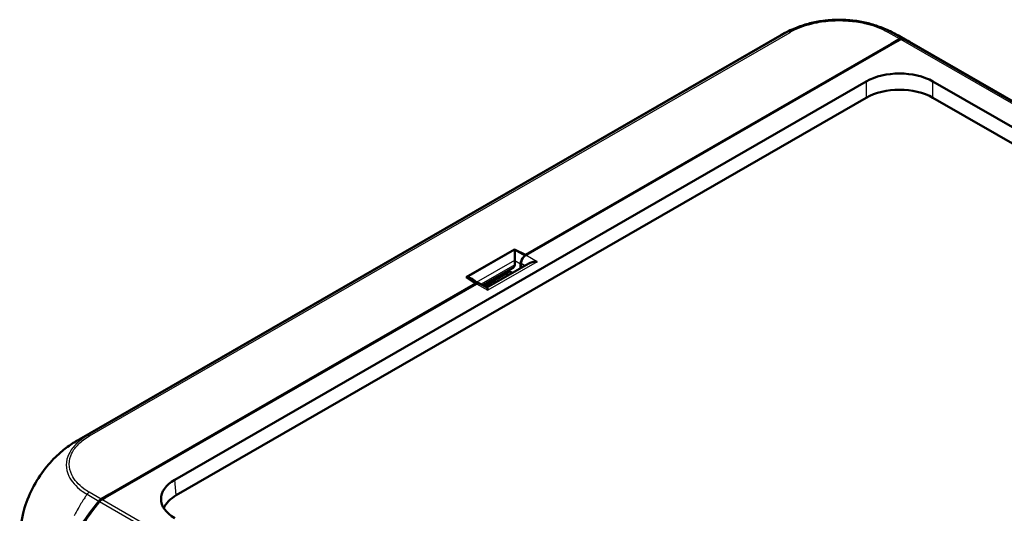
# Model space of a CAD drawing. Units: millimetres. Extents: x 1 to 845, y 1 to 593.
# Drawn here: x 55 to 107, y 91 to 117 of the extents above; entities that cross this region are included whole.
import ezdxf

# ---------------------------------------------------------------- set-up
doc = ezdxf.new("R2010")
doc.units = ezdxf.units.MM
doc.layers.add('Sichtbar (ISO)', color=7, linetype='Continuous', lineweight=50)
doc.layers.add('Sichtbar schmal (ISO)', color=1, linetype='Continuous', lineweight=25)

msp = doc.modelspace()

# ---------------------------------------------------------------- linework, layer by layer
at = {"layer": 'Sichtbar (ISO)'}
for p, q in [((94.7015105, 116.1361422), (57.7069485, 94.8323908)), ((101.0374244, 115.9648631), (100.6018138, 115.7140116)), ((101.0727117, 115.9444641), (100.8882365, 115.8382319)), ((101.4941983, 115.8358579), (100.924951, 116.1580788)), ((100.6018138, 115.7140116), (81.2642448, 104.5782462)), ((100.8882365, 115.8382319), (81.2886109, 104.5515582)), ((143.4094376, 91.6983983), (101.5404198, 115.8091621)), ((62.7587359, 92.7020061), (99.2536962, 113.7180561)), ((102.7843848, 113.7180561), (138.9257918, 92.905604)), ((99.2536962, 112.8578285), (62.8328517, 91.884459)), ((138.851676, 92.0880568), (102.7843848, 112.8578285)), ((78.1463381, 103.3935567), (80.6875186, 104.8569253)), ((80.6875186, 104.8569253), (81.2512967, 104.526832)), ((80.6875186, 104.8569253), (81.2642448, 104.5782462)), ((81.263924, 104.5359284), (81.2642448, 104.5782462)), ((81.439227, 104.1141799), (79.2339168, 102.8442263)), ((80.7005379, 104.266552), (80.7006822, 104.0480631)), ((81.0053218, 104.0881003), (81.0036179, 103.8633293)), ((81.0352926, 103.8815696), (81.0389921, 104.1266335)), ((79.0252427, 102.9643937), (80.6216188, 103.8836855)), ((79.101568, 102.9204409), (80.4330591, 103.6871956)), ((80.3661637, 103.4962439), (80.2338149, 103.5724585)), ((80.5769865, 103.6176486), (80.3500565, 103.7273032)), ((78.6766166, 103.0474107), (59.0769911, 91.760737)), ((78.6302721, 103.0614422), (59.292703, 91.9256768)), ((78.6302721, 103.0614422), (78.1463381, 103.3935567)), ((78.5309125, 103.2559278), (78.7518991, 103.0772837)), ((78.629962, 103.0205441), (78.6302721, 103.0614422)), ((78.8506482, 103.064936), (79.2383552, 102.8416704)), ((79.1473062, 102.9467797), (79.159015, 102.8873594)), ((79.5877993, 103.2004429), (79.7201481, 103.1242282)), ((59.292703, 91.9256768), (58.8570924, 91.6748254)), ((59.0769911, 91.760737), (58.8925159, 91.6545048))]:
    msp.add_line(p, q, dxfattribs=at)
for centre, major_axis, ratio, start_param, end_param in [((98.4677732, 109.6503114), (-3.7778312, 6.4791273), 0.5744768645, 6.2800605427, 6.2800821535), ((101.005986, 115.7782719), (0.1530293, 0.2000425), 0.4695465816, 0.1709861167, 0.8442962147), ((101.0415412, 115.7580272), (-0.1529283, -0.1998747), 0.4702557427, 3.3126017761, 3.9867584135), ((97.0965281, 109.7071238), (4.5906525, 6.0012519), 0.4695486192, 0.0545090179, 0.1709754088), ((97.1351746, 109.6912967), (-4.5878484, -5.9962419), 0.4702557427, 3.2032939585, 3.3126017761), ((101.0190405, 112.6958776), (-2.5, 0), 0.5774411824, 3.9283603449, 5.4964176159), ((101.0190405, 111.83565), (-2.5, 0), 0.5774411824, 3.9283603449, 5.4964176159), ((80.679815, 104.5650241), (0.0014575, 0.4043331), 0.0758471149, 3.9729383634, 5.4477415814), ((81.2864512, 104.2666604), (-0.176938, -0.3019894), 0.5730459306, 3.9293616652, 5.4914313458), ((80.4315433, 104.1781133), (0.1997814, -0.2882857), 0.6255663826, 6.2308579848, 7.0181898566), ((80.9489721, 104.4074321), (0.1744431, 0.3034382), 0.5829441999, 2.2616040637, 2.350000976), ((81.2537381, 104.2289909), (0.176954, 0.3019723), 0.5774153605, 1.1364956715, 2.3548415635), ((78.1540417, 103.110528), (0.4733145, -0.0373166), 0.5732998102, 0.6962557838, 1.565879306), ((78.6744568, 102.7625129), (-0.176938, -0.3019894), 0.5730459306, 3.1458972103, 3.9293616652), ((64.5337775, 91.685412), (-2.506857, 0), 0.5742865399, 5.4991566717, 7.0672139427), ((61.3222881, 89.1061092), (-4.5850579, -5.9912283), 0.470963778, 4.6609510846, 4.8749220165), ((61.3553281, 89.0870535), (-4.5878484, -5.9962419), 0.4702557427, 4.6609150509, 4.8746714566), ((58.8261898, 91.4885428), (0.1528429, 0.1997084), 0.4709616721, 0.846095118, 1.519405216), ((58.8613454, 91.4680679), (-0.1529283, -0.1998747), 0.4702557427, 3.9867584135, 4.6609150509), ((64.6078933, 90.8678648), (-2.506857, 0), 0.5742865399, 5.4991566717, 6.0469005574)]:
    msp.add_ellipse(centre, major_axis=major_axis, ratio=ratio, start_param=start_param, end_param=end_param, dxfattribs=at)
for points, knots in [([(99.6089648, 116.7236781), (99.3883823, 116.7903), (99.1591278, 116.8438643), (98.6841713, 116.9251518), (98.4391538, 116.9527494), (97.9465404, 116.9795533), (97.7010427, 116.9791811), (97.2094087, 116.9513189), (96.9642369, 116.9235428), (96.4891956, 116.8407941), (96.2602631, 116.7863859), (96.0408907, 116.7194122)], [-0.92609832689, -0.92609832689, -0.92609832689, -0.92609832689, -0.78446770319, -0.78446770319, -0.6428370795, -0.6428370795, -0.5012064558, -0.5012064558, -0.3595758321, -0.3595758321, -0.2179452084, -0.2179452084, -0.2179452084, -0.2179452084]), ([(94.7015912, 116.1361886), (94.7113636, 116.1418159), (94.7221649, 116.1480311), (94.7459659, 116.1616743), (94.7592602, 116.1692624), (94.7933178, 116.188573), (94.8143048, 116.20035), (94.8773935, 116.2353061), (94.9194909, 116.258028), (95.0887946, 116.3467531), (95.2195708, 116.409154), (95.5769764, 116.5637956), (95.8068696, 116.6479662), (96.0408907, 116.7194122)], [0, 0, 0, 0, 0.00788705429, 0.00788705429, 0.01705939768, 0.01705939768, 0.0314229741, 0.0314229741, 0.06053147956, 0.06053147956, 0.14787160943, 0.14787160943, 0.29502190744, 0.29502190744, 0.29502190744, 0.29502190744]), ([(99.6089648, 116.7236781), (99.8363343, 116.6550065), (100.0607645, 116.5739613), (100.3908595, 116.4336905), (100.4990015, 116.3836518), (100.6575616, 116.3040021), (100.7096234, 116.2768226), (100.7886423, 116.2341778), (100.8156393, 116.2193635), (100.8563819, 116.1967078), (100.8704041, 116.1888564), (100.8983584, 116.173128), (100.9126445, 116.1650455), (100.9249511, 116.1580788)], [0, 0, 0, 0, 0.14300437105, 0.14300437105, 0.21563152954, 0.21563152954, 0.25142766886, 0.25142766886, 0.26980179612, 0.26980179612, 0.27944993227, 0.27944993227, 0.28956454104, 0.28956454104, 0.28956454104, 0.28956454104]), ([(100.6018138, 115.7140116), (100.6182247, 115.723462), (100.6344675, 115.7311687), (100.6609445, 115.739651), (100.671832, 115.7417178), (100.6900259, 115.7411705), (100.6964646, 115.7389742), (100.7021534, 115.7346715), (100.7033159, 115.7335784), (100.7043376, 115.7323318)], [0, 0, 0, 0, 0.013925037984, 0.013925037984, 0.024394958087, 0.024394958087, 0.033941603886, 0.033941603886, 0.036640958767, 0.036640958767, 0.036640958767, 0.036640958767]), ([(81.8897251, 104.2053996), (81.8200948, 104.2089656), (81.7444353, 104.2054307), (81.5999815, 104.1809319), (81.5311907, 104.1599826), (81.4623666, 104.1268888), (81.4506878, 104.1207483), (81.4392585, 104.1141469)], [0, 0, 0, 0, 0.041943067623, 0.041943067623, 0.083886135245, 0.083886135245, 0.09248614415, 0.09248614415, 0.09248614415, 0.09248614415]), ([(79.2383556, 102.841649), (79.2452238, 102.8376304), (79.2516307, 102.8241243), (79.2648417, 102.7775277), (79.2715383, 102.7413495), (79.2777307, 102.7012521)], [0.417681605104, 0.417681605104, 0.417681605104, 0.417681605104, 0.453217715379, 0.453217715379, 0.495160783002, 0.495160783002, 0.495160783002, 0.495160783002]), ([(56.542083, 93.9791791), (56.7183904, 94.1417035), (56.9035099, 94.2948806), (57.1934347, 94.5086617), (57.292844, 94.5774175), (57.4434207, 94.6747322), (57.4935887, 94.7060744), (57.5709051, 94.7528667), (57.5973698, 94.768623), (57.6378029, 94.7923601), (57.6518776, 94.8005617), (57.6801117, 94.8169287), (57.6945546, 94.8252519), (57.7069488, 94.8323903)], [0, 0, 0, 0, 0.14419670475, 0.14419670475, 0.21718375655, 0.21718375655, 0.25347090296, 0.25347090296, 0.27188783776, 0.27188783776, 0.28161814308, 0.28161814308, 0.29198004225, 0.29198004225, 0.29198004225, 0.29198004225]), ([(54.7448454, 90.9298556), (54.8394227, 91.316606), (54.9851466, 91.7175482), (55.3510793, 92.4763247), (55.5745107, 92.8446352), (56.0431647, 93.4719534), (56.2878601, 93.7448301), (56.542083, 93.9791791)], [0, 0, 0, 0, 0.25667925047, 0.25667925047, 0.50857351007, 0.50857351007, 0.73194264155, 0.73194264155, 0.73194264155, 0.73194264155]), ([(59.1751129, 91.8172418), (59.1768135, 91.8200561), (59.1786282, 91.8228637), (59.1871211, 91.835333), (59.1957444, 91.846203), (59.2180174, 91.8700536), (59.23046, 91.8814218), (59.25944, 91.904875), (59.2762922, 91.9162264), (59.292703, 91.9256768)], [0.004545205415, 0.004545205415, 0.004545205415, 0.004545205415, 0.006445903536, 0.006445903536, 0.013167988081, 0.013167988081, 0.020540178231, 0.020540178231, 0.030345222285, 0.030345222285, 0.030345222285, 0.030345222285]), ([(54.5632794, 89.498008), (54.5634718, 89.509807), (54.5636894, 89.5229575), (54.5642096, 89.5512333), (54.5645233, 89.5666456), (54.5654493, 89.6062469), (54.5661363, 89.6306822), (54.5685817, 89.7030614), (54.5707337, 89.7507704), (54.5815787, 89.9411572), (54.5950459, 90.0852468), (54.6442655, 90.4642866), (54.6883389, 90.6987861), (54.7448454, 90.9298556)], [0, 0, 0, 0, 0.00838845393, 0.00838845393, 0.01764358986, 0.01764358986, 0.03222244893, 0.03222244893, 0.06125342127, 0.06125342127, 0.14834393295, 0.14834393295, 0.29144018149, 0.29144018149, 0.29144018149, 0.29144018149])]:
    msp.add_open_spline(points, degree=3, knots=knots, dxfattribs=at)
at = {"layer": 'Sichtbar schmal (ISO)'}
for p, q in [((95.1313079, 116.3319937), (58.1418491, 95.031181)), ((58.2522, 95.0123472), (95.2405347, 116.3125125)), ((100.3997085, 116.3258405), (101.0374244, 115.9648631)), ((101.1408013, 115.9876236), (100.50899, 116.3452587)), ((101.0727117, 115.9444641), (142.7920118, 91.919917)), ((142.9091817, 91.934824), (101.1762435, 115.9672248)), ((99.2536962, 113.7180561), (99.2536962, 112.8578285)), ((102.7843848, 112.8578285), (102.7843848, 113.7180561)), ((78.1777623, 103.3816924), (80.7035356, 104.8361885)), ((81.2429195, 104.5203781), (80.7035356, 104.8361885)), ((81.8897251, 104.2053996), (81.2886109, 104.5515582)), ((78.685083, 103.1312974), (80.7014911, 104.2924696)), ((80.7006822, 104.0480631), (78.9220513, 103.0238177)), ((81.8897251, 104.2053996), (79.2777307, 102.7012521)), ((80.7005379, 104.266552), (81.0053218, 104.0881003)), ((81.0389921, 104.1266335), (81.2499226, 104.0051667)), ((78.1777623, 103.3816924), (78.2572096, 103.3174678)), ((78.6766166, 103.0474107), (79.2777307, 102.7012521)), ((62.8328517, 91.884459), (62.7587359, 92.7020061)), ((58.8570924, 91.6748254), (58.2312778, 92.0414566)), ((58.1190691, 91.9345243), (58.7401103, 91.5706896)), ((58.775346, 91.5501718), (100.5082842, 67.5177711)), ((100.611816, 67.6299577), (58.8925159, 91.6545048))]:
    msp.add_line(p, q, dxfattribs=at)
for centre, major_axis, ratio, start_param, end_param in [((98.4677732, 109.6503114), (-3.7778312, 6.4791273), 0.5744768645, 6.1706313746, 6.2800605427), ((95.2406622, 116.1080523), (-0.1225853, 0.2178827), 0.5713309228, 5.5061900778, 6.1759264521), ((100.3997085, 116.1214537), (0.1231511, 0.2175633), 0.5731033901, 0.1058939706, 0.7792040686), ((97.2314321, 109.6307618), (3.6930558, 6.5275791), 0.5729800929, 6.2830614657, 6.3889549756), ((61.4733248, 88.3466254), (3.778443, -6.4787725), 0.5816688837, 3.0290879844, 3.1383896042), ((58.2522, 94.8079604), (-0.1247581, 0.2166459), 0.5780931159, 5.4997208522, 6.1738774896), ((58.231432, 91.837157), (0.1281582, 0.214652), 0.588440731, 0.7935256458, 1.4635334134), ((61.4533112, 89.0293497), (3.7920753, 6.4705547), 0.582917489, 1.4986832291, 1.5815450542), ((61.4533112, 89.0293497), (3.7920753, 6.4705547), 0.582917489, 1.4841436662, 1.4986832291), ((61.4533112, 89.0293497), (3.7920753, 6.4705547), 0.582917489, 1.4710311764, 1.4841436662), ((61.4533112, 89.0293497), (3.7920753, 6.4705547), 0.582917489, 1.4610567546, 1.4710311764), ((61.4533112, 89.0293497), (3.7920753, 6.4705547), 0.582917489, 1.5992016099, 1.638161888), ((61.4533112, 89.0293497), (3.7920753, 6.4705547), 0.582917489, 1.5858640158, 1.5992016099), ((61.4533112, 89.0293497), (3.7920753, 6.4705547), 0.582917489, 1.5815450542, 1.5858640158)]:
    msp.add_ellipse(centre, major_axis=major_axis, ratio=ratio, start_param=start_param, end_param=end_param, dxfattribs=at)
for points, knots in [([(96.0401301, 116.7191252), (95.8183837, 116.6513679), (95.6087674, 116.5712698), (95.3166736, 116.4340446), (95.2195239, 116.3811109), (95.1326507, 116.3324845)], [-0.2179452084, -0.2179452084, -0.2179452084, -0.2179452084, -0.07362837199, -0.07362837199, -0.00015319601, -0.00015319601, -0.00015319601, -0.00015319601]), ([(95.2406622, 116.3124391), (95.3284374, 116.3618232), (95.4177965, 116.4104448), (95.853739, 116.6151423), (96.2441326, 116.7395656), (96.9711497, 116.8803142), (97.2954091, 116.9160353), (97.8893197, 116.9356989), (98.1610688, 116.9277825), (98.7181183, 116.8747209), (98.999958, 116.8274941), (99.448967, 116.7177973), (99.6258374, 116.6644463), (99.9114943, 116.5603121), (100.0258595, 116.5143292), (100.2273412, 116.4213707), (100.3135861, 116.3735047), (100.3995429, 116.3257416)], [0, 0, 0, 0, 0.073628372, 0.073628372, 0.3374408119, 0.3374408119, 0.5310245322, 0.5310245322, 0.6929490888, 0.6929490888, 0.8665504961, 0.8665504961, 0.9851692915, 0.9851692915, 1.0684050122, 1.0684050122, 1.1400726826, 1.1400726826, 1.1400726826, 1.1400726826]), ([(100.5077553, 116.3456732), (100.4222823, 116.3928213), (100.3293914, 116.4445813), (100.1165505, 116.5428354), (99.999287, 116.5899185), (99.7896466, 116.6663564), (99.7002396, 116.696077), (99.6089547, 116.7236484)], [-1.14017578328, -1.14017578328, -1.14017578328, -1.14017578328, -1.06840501223, -1.06840501223, -0.98516929149, -0.98516929149, -0.92609832689, -0.92609832689, -0.92609832689, -0.92609832689]), ([(100.6018138, 115.7140116), (100.5984444, 115.7081903), (100.5952022, 115.7024215), (100.5845673, 115.6830063), (100.5774548, 115.6692476), (100.5706378, 115.6553767)], [-1.61505533271, -1.61505533271, -1.61505533271, -1.61505533271, -1.611073015103, -1.611073015103, -1.601761758651, -1.601761758651, -1.601761758651, -1.601761758651]), ([(58.1425347, 95.0312872), (58.142481, 95.0312553), (58.1424272, 95.0312235), (58.1423735, 95.0311916), (58.0334296, 94.9666175), (57.9139171, 94.8915023), (57.7155765, 94.7424795), (57.6280301, 94.66731), (57.3849127, 94.4286105), (57.2575488, 94.2565647), (57.0738437, 93.8840914), (57.0245115, 93.6843371), (57.0215843, 93.2831616), (57.069167, 93.0798213), (57.2982771, 92.6078302), (57.5283011, 92.3468674), (57.9240589, 92.0570556), (58.0279327, 91.9936016), (58.1194992, 91.9351617)], [-1.1404013522, -1.1404013522, -1.1404013522, -1.1404013522, -1.1403536679, -1.1403536679, -1.1403536679, -1.04368892, -1.04368892, -0.9539767528, -0.9539767528, -0.7689903538, -0.7689903538, -0.5706705652, -0.5706705652, -0.3697498755, -0.3697498755, -0.0829718421, -0.0829718421, -0.000020901, -0.000020901, -0.000020901, -0.000020901]), ([(58.231432, 92.0415438), (58.1354309, 92.0988614), (58.0422266, 92.1578141), (57.6629952, 92.4376172), (57.4428275, 92.6878907), (57.2241163, 93.1411216), (57.1794622, 93.3368657), (57.1820129, 93.7216203), (57.2288775, 93.9126075), (57.4045183, 94.2697654), (57.526136, 94.4344183), (57.758697, 94.6631101), (57.842646, 94.7352469), (58.0319161, 94.8776247), (58.1401339, 94.9461257), (58.2523558, 95.0122595)], [0, 0, 0, 0, 0.0829718421, 0.0829718421, 0.3697498755, 0.3697498755, 0.5706705652, 0.5706705652, 0.7689903538, 0.7689903538, 0.9539767528, 0.9539767528, 1.04368892, 1.04368892, 1.1400303203, 1.1400303203, 1.1400303203, 1.1400303203]), ([(54.7448447, 90.9298533), (54.7707901, 91.0359534), (54.8004365, 91.1427603), (54.8477332, 91.2952231), (54.8624196, 91.3405593), (54.9129251, 91.4901477), (54.9514501, 91.594559), (55.0158515, 91.7554822), (55.0395277, 91.8122108), (55.1041377, 91.9608736), (55.1465915, 92.0525796), (55.196315, 92.1536785), (55.201336, 92.1638205), (55.2429239, 92.2472772), (55.2809449, 92.3201125), (55.3561282, 92.4577905), (55.3930221, 92.5227195), (55.4474423, 92.6148816), (55.4640971, 92.6426256), (55.5143778, 92.7250241), (55.5485758, 92.7792935), (55.6338743, 92.9104138), (55.6857564, 92.9866268), (55.7699485, 93.1048326), (55.8013364, 93.1477661), (55.8819003, 93.2551237), (55.9316819, 93.318867), (56.0103345, 93.4156219), (56.0385477, 93.44957), (56.0903364, 93.5105205), (56.1138286, 93.5376698), (56.1900161, 93.6241229), (56.2433353, 93.6822011), (56.3511459, 93.7949271), (56.4056435, 93.8495976), (56.487721, 93.9285289), (56.514837, 93.9540625), (56.542084, 93.9791795)], [1.22442024165, 1.22442024165, 1.22442024165, 1.22442024165, 1.29240519299, 1.29240519299, 1.32111190829, 1.32111190829, 1.38704378872, 1.38704378872, 1.42301782583, 1.42301782583, 1.48162339631, 1.48162339631, 1.48816447903, 1.48816447903, 1.53549335496, 1.53549335496, 1.57841868221, 1.57841868221, 1.59702089365, 1.59702089365, 1.63392854446, 1.63392854446, 1.68717155747, 1.68717155747, 1.71807238418, 1.71807238418, 1.76537037724, 1.76537037724, 1.79141267028, 1.79141267028, 1.81273594612, 1.81273594612, 1.86009659339, 1.86009659339, 1.90731743309, 1.90731743309, 1.9304265234, 1.9304265234, 1.9304265234, 1.9304265234]), ([(59.3232595, 91.9025913), (59.316594, 91.9086981), (59.3096286, 91.9143499), (59.2991961, 91.9216331), (59.2960133, 91.9237021), (59.292703, 91.9256768)], [-1.703932026353, -1.703932026353, -1.703932026353, -1.703932026353, -1.6946207699, -1.6946207699, -1.690638452293, -1.690638452293, -1.690638452293, -1.690638452293])]:
    msp.add_open_spline(points, degree=3, knots=knots, dxfattribs=at)

doc.saveas('drawing.dxf')
